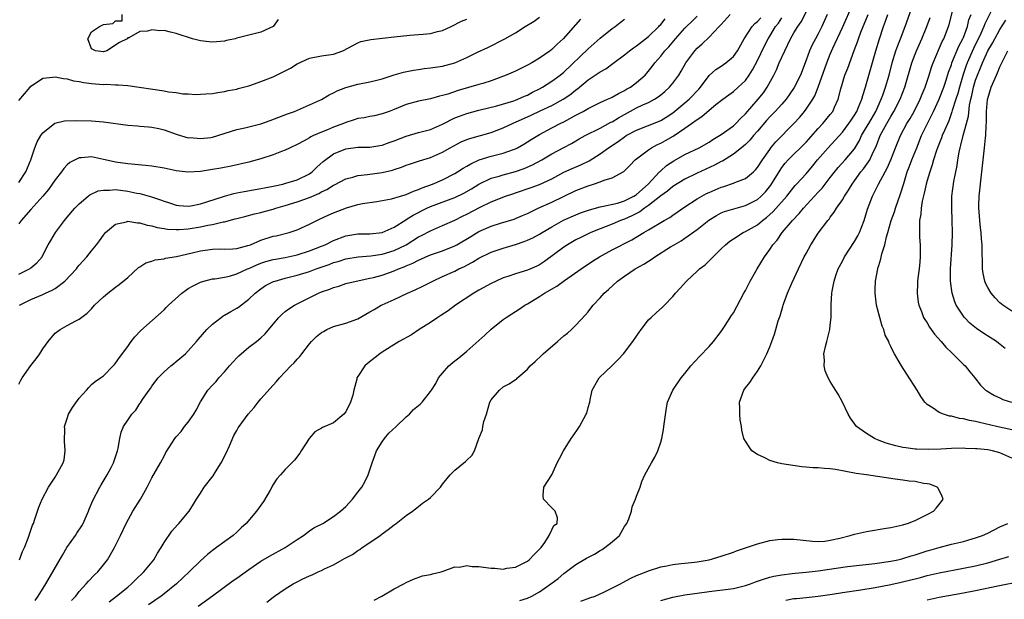
# Model space of a CAD drawing. Units: inches. Extents: x 2571000 to 2574000, y 1506000 to 1509000.
# Drawn here: x 2572839 to 2573002, y 1506170 to 1506266 of the extents above; entities that cross this region are included whole.
import ezdxf

# ---------------------------------------------------------------- set-up
doc = ezdxf.new("R2010")
doc.units = ezdxf.units.IN
doc.header["$MEASUREMENT"] = 0
doc.layers.add('LD25711506_2ft', color=254, linetype='Continuous')

msp = doc.modelspace()

# ---------------------------------------------------------------- linework, layer by layer
at = {"layer": 'LD25711506_2ft'}
for points, elevation in [([(2572853.92, 1506170.08), (2572855.17, 1506171), (2572857, 1506172.5), (2572857.64, 1506173), (2572858.31, 1506173.69), (2572859.68, 1506175), (2572861.29, 1506177), (2572861.92, 1506178.08), (2572862.54, 1506179), (2572863, 1506179.83), (2572864.28, 1506181.72), (2572865.22, 1506182.78), (2572865.46, 1506183), (2572867.14, 1506185), (2572867.84, 1506186.16), (2572868.36, 1506187), (2572869, 1506187.97), (2572869.63, 1506189), (2572871.13, 1506190.87), (2572871.52, 1506191.52), (2572872.45, 1506193), (2572873.29, 1506194.71), (2572873.81, 1506195.81), (2572874.51, 1506197.49), (2572875, 1506198.34), (2572875.25, 1506198.75), (2572875.42, 1506199), (2572876.88, 1506201), (2572877.86, 1506202.14), (2572878.54, 1506203), (2572879, 1506203.54), (2572881, 1506205.82), (2572881.57, 1506206.43), (2572882.04, 1506207), (2572883.93, 1506209), (2572884.48, 1506209.52), (2572885, 1506210.11), (2572885.43, 1506210.57), (2572885.74, 1506211), (2572887, 1506212.61), (2572887.33, 1506213), (2572888.18, 1506213.82), (2572889, 1506214.5), (2572889.31, 1506214.69), (2572889.9, 1506215), (2572891, 1506215.51), (2572893, 1506216.06), (2572895, 1506216.74), (2572897, 1506217.89), (2572897.69, 1506218.31), (2572898.84, 1506219), (2572899, 1506219.08), (2572901, 1506219.96), (2572903.21, 1506221), (2572904.47, 1506221.53), (2572905.81, 1506222.19), (2572907.36, 1506223), (2572909, 1506223.72), (2572911, 1506224.64), (2572911.69, 1506225), (2572912.59, 1506225.41), (2572913, 1506225.64), (2572913.9, 1506226.1), (2572915, 1506226.8), (2572917, 1506227.75), (2572919, 1506228.42), (2572921, 1506229.04), (2572922.47, 1506229.53), (2572923, 1506229.72), (2572923.88, 1506230.12), (2572925, 1506230.72), (2572925.43, 1506231), (2572927, 1506231.95), (2572928.96, 1506233.04), (2572931, 1506233.94), (2572931.76, 1506234.24), (2572933.23, 1506234.77), (2572935, 1506235.25), (2572935.28, 1506235.28), (2572937.86, 1506235.86), (2572939, 1506236.21), (2572940.59, 1506237), (2572940.83, 1506237.17), (2572941, 1506237.27), (2572942.91, 1506239), (2572944.82, 1506241), (2572944.9, 1506241.1), (2572945, 1506241.17), (2572945.96, 1506242.04), (2572947.17, 1506242.83), (2572949, 1506243.9), (2572951.35, 1506245), (2572953, 1506245.93), (2572953.63, 1506246.37), (2572954.73, 1506247), (2572955, 1506247.18), (2572957, 1506248.62), (2572957.42, 1506249), (2572958.19, 1506249.81), (2572959, 1506250.57), (2572961.1, 1506253), (2572961.95, 1506254.05), (2572962.6, 1506255), (2572963.67, 1506257), (2572964.12, 1506257.88), (2572964.58, 1506259), (2572965.47, 1506261), (2572966.44, 1506263), (2572967, 1506263.97), (2572967.63, 1506265), (2572968.2, 1506265.8), (2572969.86, 1506269)], 10280), ([(2572868.65, 1506169.35), (2572871, 1506171.06), (2572874.41, 1506173.59), (2572875, 1506173.97), (2572877, 1506175.41), (2572879, 1506176.78), (2572880.39, 1506177.61), (2572883, 1506179.02), (2572885, 1506180.36), (2572886.01, 1506181), (2572887, 1506181.77), (2572887.75, 1506182.25), (2572889.19, 1506183), (2572891, 1506184.11), (2572892.14, 1506185), (2572893, 1506185.81), (2572894.11, 1506187), (2572895, 1506188.13), (2572895.66, 1506189), (2572896.13, 1506189.87), (2572896.7, 1506191), (2572897.34, 1506193), (2572897.81, 1506194.19), (2572898.1, 1506195), (2572899, 1506196.46), (2572899.39, 1506197), (2572900.12, 1506197.88), (2572901.34, 1506199), (2572903, 1506200.59), (2572903.5, 1506201), (2572904.2, 1506201.8), (2572905.3, 1506202.7), (2572905.61, 1506203), (2572907, 1506204.76), (2572907.14, 1506205), (2572907.89, 1506206.11), (2572908.31, 1506207), (2572909, 1506207.82), (2572910.04, 1506209), (2572911, 1506209.81), (2572911.67, 1506210.33), (2572913, 1506211.42), (2572915.95, 1506214.05), (2572917, 1506215.04), (2572919, 1506216.66), (2572919.49, 1506217), (2572920.44, 1506217.56), (2572921.66, 1506218.34), (2572922.57, 1506219), (2572923, 1506219.23), (2572925, 1506220.42), (2572925.83, 1506221), (2572927.86, 1506222.14), (2572929.1, 1506223.1), (2572931.87, 1506225), (2572933.74, 1506226.26), (2572934.88, 1506227), (2572937, 1506228.16), (2572940.21, 1506229.79), (2572942.23, 1506231), (2572943, 1506231.44), (2572945.59, 1506233), (2572946.49, 1506233.51), (2572947, 1506233.89), (2572949, 1506235.26), (2572951, 1506236.55), (2572951.8, 1506237), (2572952.58, 1506237.42), (2572953, 1506237.61), (2572955, 1506238.47), (2572955.41, 1506238.59), (2572957, 1506239.14), (2572957.25, 1506239.25), (2572959, 1506239.94), (2572960.3, 1506241), (2572960.67, 1506241.33), (2572961, 1506241.72), (2572961.81, 1506243), (2572963, 1506244.72), (2572963.21, 1506245), (2572964.02, 1506245.98), (2572967, 1506248.98), (2572967.96, 1506250.04), (2572968.73, 1506251), (2572969, 1506251.36), (2572970.1, 1506253), (2572970.44, 1506253.56), (2572971.02, 1506254.98), (2572972.42, 1506259), (2572973, 1506260.43), (2572973.43, 1506261.43), (2572975, 1506264.86), (2572976.7, 1506268.7)], 10276), ([(2572921.72, 1506170.28), (2572923, 1506170.66), (2572923.72, 1506171), (2572925, 1506171.71), (2572926.85, 1506173), (2572928.07, 1506173.93), (2572929, 1506174.75), (2572931, 1506176.19), (2572932.75, 1506177.26), (2572934.06, 1506177.94), (2572935, 1506178.53), (2572935.31, 1506178.69), (2572935.75, 1506179), (2572937, 1506179.98), (2572938.18, 1506181), (2572938.5, 1506181.5), (2572939, 1506182.48), (2572939.4, 1506183), (2572939.73, 1506183.73), (2572940.17, 1506185), (2572940.29, 1506185.71), (2572940.83, 1506187), (2572941, 1506187.5), (2572941.6, 1506189), (2572941.9, 1506189.9), (2572942.38, 1506191), (2572943.46, 1506193), (2572944.06, 1506193.94), (2572944.51, 1506195), (2572945, 1506196.43), (2572945.17, 1506197), (2572945.48, 1506198.52), (2572945.51, 1506199), (2572945.94, 1506202.06), (2572946.15, 1506203), (2572946.99, 1506205), (2572948.37, 1506207), (2572949, 1506207.73), (2572949.99, 1506209), (2572951.43, 1506210.57), (2572953, 1506212.18), (2572953.71, 1506213), (2572955, 1506214.65), (2572955.67, 1506215.67), (2572956.69, 1506217.31), (2572957, 1506217.77), (2572958.73, 1506221), (2572959, 1506221.46), (2572959.78, 1506223), (2572960.92, 1506225), (2572962.13, 1506227), (2572963, 1506228.18), (2572963.53, 1506229), (2572964.23, 1506229.77), (2572965.06, 1506231), (2572966.77, 1506233), (2572967.87, 1506234.13), (2572968.56, 1506235), (2572971, 1506237.64), (2572971.67, 1506238.33), (2572973, 1506240.07), (2572974.29, 1506241.71), (2572975.46, 1506243), (2572977, 1506244.84), (2572977.8, 1506246.2), (2572978.18, 1506247), (2572979, 1506248.37), (2572979.35, 1506249), (2572980.51, 1506251), (2572981.43, 1506253), (2572981.67, 1506253.67), (2572982.13, 1506255), (2572982.71, 1506257), (2572983.24, 1506259), (2572983.85, 1506261), (2572984.13, 1506261.87), (2572984.59, 1506263), (2572985.34, 1506265), (2572986.71, 1506268.71)], 10270), ([(2573003, 1506193.76), (2573001, 1506194.65), (2572999.8, 1506195), (2572999, 1506195.15), (2572997.28, 1506195.28), (2572997, 1506195.33), (2572995.35, 1506195.35), (2572995, 1506195.39), (2572993, 1506195.34), (2572991.24, 1506195.24), (2572989.18, 1506195.18), (2572987.25, 1506195.25), (2572987, 1506195.27), (2572985.45, 1506195.45), (2572985, 1506195.53), (2572983.8, 1506195.8), (2572982.25, 1506196.25), (2572980.79, 1506196.79), (2572980.32, 1506197), (2572979, 1506197.81), (2572977.35, 1506199), (2572976.36, 1506200.36), (2572975.97, 1506201), (2572975.02, 1506203.02), (2572974.31, 1506204.31), (2572973.53, 1506205.53), (2572973, 1506206.41), (2572972.67, 1506207), (2572972.17, 1506208.17), (2572971.98, 1506209), (2572972.04, 1506209.96), (2572971.96, 1506211), (2572972.19, 1506212.19), (2572972.41, 1506213), (2572972.55, 1506213.45), (2572972.92, 1506215), (2572973, 1506215.72), (2572973.13, 1506217), (2572973.15, 1506218.85), (2572973.13, 1506219.13), (2572973.26, 1506221), (2572973.3, 1506221.3), (2572973.64, 1506223), (2572973.93, 1506223.93), (2572974.31, 1506225), (2572975, 1506226.3), (2572975.34, 1506227), (2572977, 1506229.5), (2572977.55, 1506230.45), (2572977.82, 1506231), (2572978.59, 1506233), (2572979.14, 1506234.86), (2572979.95, 1506237), (2572980.33, 1506237.67), (2572980.95, 1506239), (2572982.04, 1506241), (2572982.39, 1506241.61), (2572982.98, 1506243), (2572983.75, 1506245), (2572984.58, 1506247), (2572985.66, 1506249), (2572986.18, 1506249.82), (2572986.86, 1506251), (2572987.84, 1506253), (2572988.16, 1506253.84), (2572988.65, 1506255), (2572989.32, 1506257), (2572989.72, 1506258.28), (2572989.98, 1506259), (2572991.49, 1506262.51), (2572991.76, 1506263), (2572992.53, 1506265), (2572992.64, 1506265.36), (2572993.55, 1506269)], 10266), ([(2572839.14, 1506177), (2572839.62, 1506178.38), (2572839.94, 1506179), (2572840.58, 1506180.58), (2572841.28, 1506182.72), (2572841.42, 1506183), (2572841.67, 1506183.67), (2572842.31, 1506185.69), (2572842.87, 1506187), (2572843.92, 1506189), (2572844.34, 1506189.66), (2572845, 1506190.61), (2572845.25, 1506191), (2572846.36, 1506193), (2572846.51, 1506193.49), (2572846.69, 1506195), (2572846.55, 1506196.55), (2572846.59, 1506198.59), (2572846.57, 1506199), (2572847, 1506200.32), (2572847.24, 1506201), (2572847.89, 1506202.11), (2572849, 1506203.66), (2572850.2, 1506205), (2572850.56, 1506205.44), (2572851, 1506205.9), (2572851.6, 1506206.4), (2572852.5, 1506207), (2572853, 1506207.38), (2572854.58, 1506209), (2572854.8, 1506209.2), (2572855, 1506209.42), (2572855.62, 1506210.38), (2572857, 1506212.2), (2572857.58, 1506213), (2572858.2, 1506213.8), (2572859.17, 1506214.83), (2572863, 1506218.26), (2572863.35, 1506218.65), (2572863.73, 1506219), (2572865.92, 1506221), (2572866.54, 1506221.46), (2572867, 1506221.75), (2572867.8, 1506222.2), (2572869, 1506222.81), (2572869.59, 1506223), (2572871, 1506223.34), (2572871.36, 1506223.36), (2572873, 1506223.64), (2572873.8, 1506223.8), (2572875, 1506224.16), (2572876.8, 1506225), (2572877, 1506225.08), (2572878.32, 1506225.68), (2572879, 1506225.96), (2572879.8, 1506226.2), (2572881, 1506226.53), (2572881.39, 1506226.61), (2572883, 1506226.87), (2572885, 1506227.32), (2572887, 1506227.97), (2572889, 1506228.75), (2572889.59, 1506229), (2572891, 1506229.68), (2572893, 1506230.46), (2572895, 1506230.79), (2572897, 1506230.8), (2572899, 1506231), (2572901, 1506231.88), (2572902.9, 1506233.1), (2572903, 1506233.14), (2572904.14, 1506233.86), (2572906.36, 1506235), (2572907, 1506235.3), (2572911, 1506236.8), (2572912.48, 1506237.52), (2572913.76, 1506238.24), (2572915, 1506238.96), (2572917, 1506239.95), (2572918.33, 1506240.33), (2572919, 1506240.55), (2572921, 1506241.05), (2572922.45, 1506241.55), (2572923.84, 1506242.16), (2572925.36, 1506243), (2572927, 1506243.98), (2572929, 1506245.06), (2572930.28, 1506245.72), (2572931.55, 1506246.45), (2572932.55, 1506247), (2572935, 1506248.21), (2572936.79, 1506249.21), (2572937, 1506249.3), (2572938.04, 1506249.96), (2572939, 1506250.5), (2572941, 1506251.57), (2572942.07, 1506252.07), (2572943, 1506252.47), (2572943.96, 1506253), (2572944.59, 1506253.41), (2572945, 1506253.73), (2572945.7, 1506254.3), (2572946.48, 1506255), (2572947, 1506255.65), (2572948, 1506257), (2572948.38, 1506257.62), (2572949.14, 1506259), (2572950.62, 1506261), (2572951, 1506261.42), (2572951.86, 1506262.14), (2572953, 1506263.24), (2572954.67, 1506265), (2572954.84, 1506265.16), (2572955, 1506265.36), (2572956.47, 1506267)], 10286), ([(2572881.86, 1506266.14), (2572881, 1506265), (2572879, 1506264.07), (2572877, 1506263.58), (2572875, 1506263.08), (2572874.73, 1506263), (2572873.33, 1506262.67), (2572873, 1506262.56), (2572871, 1506262.4), (2572870.46, 1506262.46), (2572869, 1506262.66), (2572867.67, 1506263), (2572865, 1506263.87), (2572864.07, 1506264.07), (2572863, 1506264.34), (2572862.32, 1506264.32), (2572861, 1506264.44), (2572860.25, 1506264.25), (2572859, 1506264.19), (2572857.16, 1506263.16), (2572857, 1506263.15), (2572856.92, 1506263), (2572855.63, 1506262.37), (2572853.57, 1506261), (2572853, 1506260.83), (2572851.67, 1506261), (2572851, 1506261.32), (2572850.39, 1506263), (2572851, 1506264.12), (2572852.34, 1506265), (2572852.78, 1506265.22), (2572853, 1506265.36), (2572854.52, 1506265.48), (2572855, 1506265.92), (2572856.08, 1506265.92), (2572856.09, 1506267)], 10300), ([(2572972.5, 1506267), (2572971.6, 1506265), (2572971, 1506263.8), (2572970.55, 1506263), (2572970.02, 1506261.98), (2572969.56, 1506261), (2572969, 1506259.43), (2572968.06, 1506257), (2572967.06, 1506254.94), (2572965.73, 1506253), (2572965, 1506252.18), (2572963.9, 1506251), (2572963, 1506250.08), (2572962.49, 1506249.51), (2572961, 1506247.76), (2572960.33, 1506247), (2572959.74, 1506246.26), (2572959, 1506245.53), (2572958.37, 1506245), (2572957, 1506243.92), (2572955.2, 1506242.8), (2572955, 1506242.71), (2572953.9, 1506242.1), (2572951, 1506240.82), (2572949, 1506239.83), (2572947, 1506238.58), (2572946.15, 1506237.85), (2572945, 1506237.06), (2572943, 1506235.48), (2572942.3, 1506235), (2572941.57, 1506234.43), (2572941, 1506234.17), (2572940.24, 1506233.76), (2572939, 1506233.23), (2572938.35, 1506233), (2572937, 1506232.41), (2572936.02, 1506232.02), (2572935, 1506231.63), (2572933.46, 1506231), (2572931.8, 1506230.2), (2572931, 1506229.79), (2572929.59, 1506229), (2572929, 1506228.61), (2572925.79, 1506226.21), (2572925, 1506225.65), (2572924.57, 1506225.43), (2572923, 1506224.78), (2572921, 1506224.21), (2572919.77, 1506223.77), (2572919, 1506223.52), (2572917.82, 1506223), (2572917, 1506222.6), (2572915, 1506221.5), (2572914.13, 1506221), (2572911.14, 1506219), (2572909.92, 1506218.08), (2572908.71, 1506217.29), (2572908.22, 1506217), (2572907, 1506216.16), (2572905.12, 1506215), (2572903.87, 1506214.13), (2572901.82, 1506213), (2572899, 1506211.24), (2572898.64, 1506211), (2572896.6, 1506209.4), (2572896.14, 1506209), (2572895, 1506207.27), (2572894.84, 1506207), (2572894.82, 1506206.82), (2572894.35, 1506205), (2572894.17, 1506204.17), (2572893.81, 1506203), (2572893, 1506201.42), (2572892.66, 1506201), (2572891, 1506199.62), (2572889.17, 1506198.83), (2572889, 1506198.7), (2572887.9, 1506198.1), (2572886.94, 1506197), (2572885.66, 1506195), (2572885.42, 1506194.58), (2572884.54, 1506193.46), (2572883, 1506191.89), (2572882.21, 1506191), (2572881.62, 1506190.38), (2572881, 1506189.4), (2572880.84, 1506189.16), (2572880.77, 1506189), (2572880.5, 1506188.5), (2572879.41, 1506186.59), (2572878.28, 1506185), (2572876.57, 1506183), (2572875.74, 1506182.26), (2572875, 1506181.54), (2572874.42, 1506181), (2572871.67, 1506179), (2572871, 1506178.54), (2572870.15, 1506177.85), (2572869, 1506176.84), (2572867.15, 1506175), (2572865.05, 1506173), (2572863, 1506171.37), (2572862.51, 1506171), (2572860.42, 1506169.58)], 10278), ([(2572879.99, 1506170.01), (2572881, 1506170.85), (2572881.21, 1506171), (2572883, 1506172.18), (2572884.3, 1506173), (2572884.77, 1506173.23), (2572885, 1506173.38), (2572885.78, 1506173.78), (2572887, 1506174.36), (2572887.47, 1506174.53), (2572888.43, 1506175), (2572889, 1506175.24), (2572889.49, 1506175.49), (2572891, 1506176.18), (2572892.42, 1506177), (2572892.81, 1506177.19), (2572894.11, 1506177.89), (2572895, 1506178.5), (2572895.31, 1506178.69), (2572895.73, 1506179), (2572897, 1506179.82), (2572898.68, 1506181), (2572899, 1506181.25), (2572900.01, 1506181.99), (2572901, 1506182.77), (2572901.34, 1506183), (2572903, 1506184.3), (2572904.01, 1506185), (2572905, 1506185.8), (2572905.69, 1506186.31), (2572906.68, 1506187), (2572907, 1506187.29), (2572908.63, 1506189), (2572909, 1506189.49), (2572910.24, 1506191), (2572911, 1506191.81), (2572912.79, 1506193.21), (2572913, 1506193.46), (2572913.79, 1506194.21), (2572914.28, 1506195), (2572914.99, 1506196.99), (2572915.56, 1506198.44), (2572915.63, 1506199), (2572915.82, 1506199.82), (2572916.23, 1506201), (2572916.81, 1506203), (2572917, 1506203.38), (2572918.36, 1506205), (2572919, 1506205.51), (2572919.99, 1506206.01), (2572921, 1506206.73), (2572921.18, 1506206.82), (2572921.35, 1506207), (2572923, 1506208.47), (2572923.46, 1506209), (2572924.28, 1506209.72), (2572925.31, 1506210.69), (2572925.58, 1506211), (2572927.95, 1506213), (2572929, 1506213.93), (2572929.6, 1506214.4), (2572930.29, 1506215), (2572931, 1506215.7), (2572932.58, 1506217.42), (2572933, 1506217.91), (2572933.49, 1506218.51), (2572933.84, 1506219), (2572935, 1506220.24), (2572935.65, 1506221), (2572936.38, 1506221.62), (2572937.89, 1506223), (2572939, 1506223.79), (2572940.81, 1506225), (2572942.23, 1506225.77), (2572943, 1506226.29), (2572943.45, 1506226.55), (2572944.04, 1506227), (2572946.64, 1506228.64), (2572947.22, 1506229), (2572948.37, 1506229.63), (2572949, 1506230.06), (2572951, 1506231.51), (2572952.95, 1506233.05), (2572954.19, 1506233.81), (2572955, 1506234.23), (2572955.55, 1506234.45), (2572957.07, 1506234.93), (2572959, 1506235.44), (2572961, 1506236.46), (2572961.59, 1506237), (2572962.28, 1506237.72), (2572963.18, 1506238.82), (2572964.7, 1506241.3), (2572965, 1506241.74), (2572965.56, 1506242.44), (2572966.05, 1506243), (2572969, 1506245.92), (2572971, 1506248.18), (2572971.77, 1506249), (2572973, 1506250.49), (2572973.4, 1506251), (2572973.72, 1506251.72), (2572974.33, 1506253), (2572974.73, 1506254.73), (2572975.41, 1506257), (2572975.88, 1506258.12), (2572976.97, 1506261.03), (2572977.51, 1506262.49), (2572977.67, 1506263), (2572978.05, 1506264.05), (2572979.23, 1506267)], 10274), ([(2572897.67, 1506170.33), (2572898.93, 1506171), (2572901, 1506172.19), (2572902.59, 1506173), (2572903, 1506173.24), (2572904.19, 1506173.81), (2572905.68, 1506174.32), (2572907, 1506174.59), (2572907.31, 1506174.7), (2572908.78, 1506175), (2572909.09, 1506175.09), (2572911, 1506175.81), (2572911.79, 1506175.79), (2572913, 1506176.05), (2572913.88, 1506175.88), (2572915, 1506175.9), (2572915.76, 1506175.76), (2572917, 1506175.61), (2572917.59, 1506175.59), (2572919, 1506175.47), (2572919.59, 1506175.59), (2572921, 1506175.8), (2572923, 1506176.79), (2572923.3, 1506177), (2572924.11, 1506177.89), (2572925, 1506178.73), (2572925.12, 1506178.88), (2572925.26, 1506179), (2572925.87, 1506179.87), (2572926.58, 1506181), (2572927, 1506181.95), (2572927.35, 1506182.65), (2572927.89, 1506183), (2572927.94, 1506183.94), (2572927.6, 1506185), (2572927, 1506185.59), (2572925.66, 1506187), (2572925.58, 1506187.58), (2572925.7, 1506189), (2572927, 1506191.04), (2572927.89, 1506193), (2572928.3, 1506193.7), (2572928.95, 1506195), (2572930.2, 1506197), (2572930.55, 1506197.45), (2572931.36, 1506198.64), (2572931.58, 1506199), (2572932.29, 1506200.29), (2572932.71, 1506201), (2572932.79, 1506201.21), (2572933, 1506202.1), (2572933.28, 1506203), (2572933.37, 1506203.37), (2572933.69, 1506205), (2572934.62, 1506206.62), (2572934.82, 1506207), (2572937, 1506209.05), (2572937.96, 1506210.04), (2572938.84, 1506211), (2572940.41, 1506213), (2572941, 1506213.91), (2572941.76, 1506215), (2572943, 1506216.58), (2572943.41, 1506217), (2572944.24, 1506217.76), (2572945.31, 1506218.69), (2572945.62, 1506219), (2572947, 1506220.45), (2572947.45, 1506221), (2572948.2, 1506221.8), (2572949.24, 1506223), (2572951, 1506224.6), (2572951.41, 1506225), (2572952.33, 1506225.67), (2572953, 1506226.34), (2572953.35, 1506226.65), (2572953.64, 1506227), (2572955, 1506228.3), (2572955.68, 1506229), (2572956.42, 1506229.58), (2572957, 1506229.98), (2572958.64, 1506231), (2572959, 1506231.15), (2572961, 1506232.29), (2572961.83, 1506233), (2572962.49, 1506233.51), (2572963.55, 1506234.45), (2572965.82, 1506237), (2572967, 1506238.51), (2572967.22, 1506238.78), (2572967.45, 1506239), (2572969, 1506240.69), (2572970.06, 1506241.94), (2572970.91, 1506243), (2572972.63, 1506245), (2572975, 1506247.58), (2572976.05, 1506249), (2572976.43, 1506249.57), (2572977, 1506250.4), (2572977.37, 1506251), (2572977.67, 1506251.67), (2572978.22, 1506253), (2572978.36, 1506253.64), (2572978.82, 1506255), (2572979, 1506255.59), (2572980.53, 1506261), (2572981.14, 1506263), (2572981.78, 1506265), (2572982.12, 1506265.88), (2572982.5, 1506267)], 10272), ([(2573003, 1506198.45), (2573000.42, 1506199), (2572997.64, 1506199.64), (2572997, 1506199.8), (2572995.97, 1506199.97), (2572995, 1506200.24), (2572994.31, 1506200.31), (2572993, 1506200.68), (2572992.7, 1506200.7), (2572991.72, 1506201), (2572991, 1506201.3), (2572989.97, 1506202.03), (2572989, 1506202.62), (2572988.62, 1506203), (2572987.93, 1506203.93), (2572987.32, 1506205), (2572985.65, 1506207.65), (2572984.78, 1506209), (2572983.61, 1506211), (2572983.36, 1506211.36), (2572983, 1506212.19), (2572982.72, 1506212.72), (2572982.65, 1506213), (2572982.07, 1506214.07), (2572981.82, 1506215), (2572981.57, 1506215.57), (2572981.16, 1506217), (2572980.66, 1506219), (2572980.4, 1506221), (2572980.4, 1506221.6), (2572980.47, 1506223), (2572980.83, 1506225), (2572980.88, 1506225.12), (2572981, 1506225.58), (2572981.34, 1506226.66), (2572981.51, 1506227.51), (2572982.02, 1506229), (2572982.29, 1506230.29), (2572982.53, 1506231), (2572983.06, 1506233), (2572983.58, 1506234.42), (2572983.76, 1506235), (2572984.62, 1506237.38), (2572985.12, 1506239.12), (2572985.7, 1506241), (2572986.07, 1506241.93), (2572986.47, 1506243), (2572987.27, 1506245), (2572988.09, 1506247), (2572990.05, 1506251), (2572990.97, 1506253), (2572991.55, 1506254.45), (2572991.76, 1506255), (2572992.13, 1506256.13), (2572992.54, 1506257.46), (2572993, 1506258.7), (2572993.09, 1506259), (2572994.25, 1506261.75), (2572994.91, 1506263), (2572995, 1506263.22), (2572995.64, 1506265), (2572995.9, 1506266.09), (2572996.26, 1506267)], 10264), ([(2572999.63, 1506267.63), (2572998.54, 1506265.46), (2572998.38, 1506265), (2572997.87, 1506263.87), (2572996.64, 1506261.36), (2572995.59, 1506259), (2572995.43, 1506258.57), (2572994.92, 1506257.08), (2572994.31, 1506255), (2572994.04, 1506253.96), (2572993.71, 1506253), (2572993.13, 1506251.13), (2572993.08, 1506250.92), (2572992.56, 1506249.44), (2572991.85, 1506247.85), (2572991.5, 1506247), (2572991.38, 1506246.62), (2572990.71, 1506245), (2572990.54, 1506244.54), (2572990.06, 1506243), (2572989.85, 1506242.15), (2572989.43, 1506241), (2572989, 1506239.6), (2572988.83, 1506239), (2572988.51, 1506237.49), (2572988.17, 1506236.17), (2572988, 1506235), (2572987.96, 1506234.04), (2572987.74, 1506233), (2572987.71, 1506231.71), (2572987.76, 1506230.24), (2572987.84, 1506229), (2572987.85, 1506227), (2572987.81, 1506226.19), (2572987.68, 1506225), (2572987.46, 1506223.46), (2572987.42, 1506223), (2572987.42, 1506222.58), (2572987.32, 1506221), (2572987.51, 1506219.51), (2572987.6, 1506219), (2572988.04, 1506217.96), (2572988.41, 1506217), (2572988.63, 1506216.63), (2572989, 1506216.09), (2572989.4, 1506215.4), (2572990.22, 1506214.22), (2572991.29, 1506213), (2572992.08, 1506212.08), (2572993.11, 1506211.11), (2572993.25, 1506211), (2572995, 1506209.23), (2572995.25, 1506209), (2572996.02, 1506208.02), (2572996.86, 1506207), (2572997.8, 1506205.8), (2572998.64, 1506205), (2572998.85, 1506204.85), (2573000.09, 1506204.09), (2573001, 1506203.73), (2573001.47, 1506203.47), (2573002.9, 1506203)], 10262), ([(2572839, 1506205.99), (2572839.35, 1506206.65), (2572839.57, 1506207), (2572841, 1506209.07), (2572841.86, 1506210.14), (2572842.49, 1506211), (2572843, 1506211.81), (2572843.84, 1506213), (2572844.35, 1506213.65), (2572845, 1506214.39), (2572845.82, 1506215), (2572847, 1506215.68), (2572848.45, 1506216.45), (2572849, 1506216.72), (2572850.29, 1506217.71), (2572851, 1506218.43), (2572851.52, 1506219), (2572853, 1506220.39), (2572853.69, 1506221), (2572855, 1506221.96), (2572855.59, 1506222.41), (2572857, 1506223.6), (2572858.79, 1506225.21), (2572859, 1506225.36), (2572860.01, 1506225.99), (2572861, 1506226.28), (2572861.52, 1506226.48), (2572863, 1506226.67), (2572863.24, 1506226.76), (2572865.05, 1506227.05), (2572867.64, 1506227.64), (2572869, 1506227.99), (2572871, 1506228.28), (2572872.29, 1506228.29), (2572873, 1506228.28), (2572874.33, 1506228.33), (2572875, 1506228.38), (2572876.85, 1506228.85), (2572877.26, 1506229), (2572879, 1506229.72), (2572881, 1506230.38), (2572881.52, 1506230.48), (2572883.63, 1506231), (2572885, 1506231.45), (2572887, 1506232.4), (2572888.2, 1506233), (2572888.76, 1506233.24), (2572890.12, 1506233.88), (2572891, 1506234.28), (2572893.1, 1506235.1), (2572895, 1506235.61), (2572895.77, 1506235.77), (2572898.11, 1506236.11), (2572900.56, 1506236.56), (2572902.03, 1506237), (2572903, 1506237.26), (2572904.18, 1506237.82), (2572905, 1506238.09), (2572905.62, 1506238.38), (2572907.34, 1506239), (2572909, 1506239.7), (2572911, 1506240.73), (2572911.46, 1506241), (2572912.39, 1506241.61), (2572913, 1506241.96), (2572913.65, 1506242.35), (2572915.01, 1506242.99), (2572917, 1506243.63), (2572919, 1506244.1), (2572920.72, 1506244.72), (2572921, 1506244.81), (2572921.38, 1506245), (2572922.4, 1506245.6), (2572923, 1506245.96), (2572923.62, 1506246.38), (2572925, 1506247.19), (2572927, 1506248.27), (2572928.41, 1506249), (2572929, 1506249.28), (2572931, 1506250.36), (2572931.43, 1506250.57), (2572932.2, 1506251), (2572933, 1506251.48), (2572935, 1506252.46), (2572936.22, 1506253), (2572936.75, 1506253.26), (2572937, 1506253.36), (2572938.03, 1506253.97), (2572939, 1506254.43), (2572939.36, 1506254.64), (2572940, 1506255), (2572941, 1506255.75), (2572942.42, 1506257), (2572942.71, 1506257.29), (2572943.6, 1506258.4), (2572944.01, 1506259), (2572945, 1506260.12), (2572945.69, 1506261), (2572946.33, 1506261.67), (2572947.44, 1506263), (2572949, 1506264.75), (2572949.24, 1506265), (2572950.14, 1506265.86), (2572951, 1506266.72)], 10288), ([(2572839, 1506239.25), (2572840.17, 1506241), (2572841, 1506243), (2572841.68, 1506245), (2572842.04, 1506245.96), (2572842.68, 1506247), (2572843, 1506247.48), (2572844.97, 1506249.03), (2572846.58, 1506249.42), (2572848.49, 1506249.51), (2572851, 1506249.44), (2572853, 1506249.28), (2572857, 1506248.72), (2572858.59, 1506248.59), (2572859, 1506248.54), (2572860.44, 1506248.44), (2572861, 1506248.37), (2572862.15, 1506248.15), (2572863, 1506247.94), (2572865.17, 1506247.17), (2572867, 1506246.65), (2572867.33, 1506246.67), (2572869, 1506246.5), (2572870.71, 1506246.71), (2572871, 1506246.76), (2572875, 1506248.01), (2572876.31, 1506248.31), (2572877, 1506248.45), (2572879, 1506248.93), (2572880.52, 1506249.48), (2572881.93, 1506250.07), (2572883.39, 1506250.61), (2572884.54, 1506251), (2572887, 1506252.07), (2572889, 1506252.98), (2572890.26, 1506253.74), (2572891, 1506254.06), (2572891.6, 1506254.4), (2572893, 1506254.96), (2572895, 1506255.47), (2572897, 1506255.85), (2572898.15, 1506256.15), (2572899, 1506256.38), (2572900.99, 1506257.01), (2572902.52, 1506257.48), (2572904.19, 1506257.81), (2572905, 1506257.93), (2572905.95, 1506258.05), (2572907, 1506258.16), (2572909, 1506258.45), (2572911, 1506259), (2572913, 1506259.9), (2572914.77, 1506260.77), (2572916.44, 1506261.56), (2572919.29, 1506263), (2572921, 1506263.99), (2572922.61, 1506265), (2572924.1, 1506265.9), (2572925, 1506266.56)], 10296), ([(2572839, 1506252.82), (2572840.88, 1506255), (2572841, 1506255.18), (2572841.47, 1506255.46), (2572843, 1506256.47), (2572844.63, 1506256.63), (2572845, 1506256.69), (2572846.41, 1506256.41), (2572847, 1506256.38), (2572848.04, 1506256.04), (2572849, 1506255.93), (2572849.74, 1506255.74), (2572851, 1506255.61), (2572853, 1506255.45), (2572853.48, 1506255.48), (2572855, 1506255.39), (2572855.4, 1506255.4), (2572857, 1506255.25), (2572863, 1506254.37), (2572863.76, 1506254.24), (2572865, 1506254.11), (2572866.08, 1506253.92), (2572867, 1506253.9), (2572868.22, 1506253.78), (2572869, 1506253.82), (2572869.9, 1506253.9), (2572871, 1506253.95), (2572871.88, 1506254.12), (2572873, 1506254.26), (2572873.58, 1506254.42), (2572875, 1506254.67), (2572875.24, 1506254.76), (2572877, 1506255.23), (2572877.33, 1506255.33), (2572879, 1506255.91), (2572881, 1506256.7), (2572882.54, 1506257.46), (2572883, 1506257.68), (2572883.85, 1506258.15), (2572885, 1506258.84), (2572887, 1506259.78), (2572889, 1506260.18), (2572891, 1506260.46), (2572892.5, 1506261), (2572893.48, 1506261.48), (2572895, 1506262.32), (2572895.48, 1506262.52), (2572897.12, 1506262.88), (2572901, 1506263.3), (2572903.6, 1506263.6), (2572905, 1506263.68), (2572905.77, 1506263.77), (2572907, 1506263.84), (2572908.16, 1506264.16), (2572909, 1506264.35), (2572910.39, 1506265), (2572912.12, 1506265.88), (2572913, 1506266.23)], 10298), ([(2572931.77, 1506266.23), (2572928.88, 1506263), (2572927.89, 1506262.11), (2572927, 1506261.21), (2572926.73, 1506261), (2572925, 1506259.77), (2572923.71, 1506259), (2572923, 1506258.6), (2572921.9, 1506258.1), (2572921, 1506257.66), (2572919.5, 1506257), (2572917, 1506256.05), (2572915.62, 1506255.62), (2572915, 1506255.41), (2572911.58, 1506254.42), (2572909.84, 1506253.84), (2572909, 1506253.6), (2572908.49, 1506253.51), (2572907, 1506253.09), (2572905, 1506252.7), (2572903, 1506252.15), (2572901, 1506251.32), (2572900.18, 1506251), (2572899, 1506250.57), (2572897.73, 1506250.27), (2572897, 1506250.17), (2572896.05, 1506249.95), (2572895, 1506249.8), (2572894.41, 1506249.59), (2572893, 1506249.17), (2572892.61, 1506249), (2572891, 1506248.4), (2572889.97, 1506247.97), (2572889, 1506247.59), (2572887.66, 1506247), (2572887.22, 1506246.78), (2572887, 1506246.63), (2572886.16, 1506246.16), (2572885, 1506245.56), (2572883.8, 1506245), (2572883, 1506244.59), (2572882.38, 1506244.38), (2572881, 1506243.84), (2572879, 1506243.19), (2572878.35, 1506243), (2572877, 1506242.63), (2572874.06, 1506241.94), (2572872.39, 1506241.61), (2572871, 1506241.39), (2572869, 1506241.1), (2572867, 1506240.97), (2572865, 1506241.17), (2572863, 1506241.62), (2572861, 1506241.96), (2572859.96, 1506242.04), (2572857, 1506242.33), (2572855, 1506242.63), (2572853.28, 1506243), (2572853, 1506243.07), (2572851, 1506243.48), (2572849.35, 1506243.35), (2572849, 1506243.35), (2572848.3, 1506243), (2572847.46, 1506242.54), (2572847, 1506242.16), (2572846.43, 1506241.57), (2572846.04, 1506241), (2572845, 1506239.69), (2572844.55, 1506239), (2572843.9, 1506238.1), (2572842.98, 1506237), (2572841, 1506234.82), (2572839.4, 1506233), (2572839, 1506232.43)], 10294), ([(2572839, 1506224.15), (2572840.78, 1506225), (2572840.91, 1506225.09), (2572841, 1506225.19), (2572842.01, 1506225.99), (2572842.86, 1506227), (2572843, 1506227.25), (2572843.88, 1506229), (2572844.31, 1506229.69), (2572845.08, 1506231), (2572846.56, 1506233), (2572847, 1506233.53), (2572848.28, 1506235), (2572849, 1506235.75), (2572850.45, 1506237), (2572850.76, 1506237.24), (2572852.13, 1506237.87), (2572853, 1506238.02), (2572853.98, 1506237.98), (2572855, 1506238.08), (2572857, 1506237.83), (2572858.48, 1506237.52), (2572859, 1506237.44), (2572860.92, 1506236.92), (2572862.41, 1506236.41), (2572863, 1506236.17), (2572863.89, 1506235.89), (2572865, 1506235.5), (2572865.45, 1506235.45), (2572867, 1506235.33), (2572867.4, 1506235.4), (2572869, 1506235.73), (2572870.05, 1506236.05), (2572873, 1506237), (2572874.54, 1506237.46), (2572875, 1506237.54), (2572876.21, 1506237.79), (2572879, 1506238.27), (2572879.6, 1506238.4), (2572881, 1506238.65), (2572881.27, 1506238.73), (2572882.62, 1506239), (2572883.13, 1506239.13), (2572885, 1506239.7), (2572887, 1506240.69), (2572887.43, 1506241), (2572888.22, 1506241.78), (2572889.28, 1506242.72), (2572891, 1506243.97), (2572893, 1506244.8), (2572895, 1506245.08), (2572897, 1506245.11), (2572898.63, 1506245.37), (2572899, 1506245.4), (2572900.16, 1506245.84), (2572901, 1506246.12), (2572903, 1506246.92), (2572905, 1506247.49), (2572907, 1506248.03), (2572909, 1506248.9), (2572911, 1506249.91), (2572911.79, 1506250.21), (2572913, 1506250.65), (2572915, 1506251.19), (2572917.94, 1506251.94), (2572920.75, 1506252.75), (2572921, 1506252.83), (2572921.43, 1506253), (2572922.5, 1506253.5), (2572923, 1506253.69), (2572923.84, 1506254.16), (2572925, 1506254.72), (2572925.5, 1506255), (2572927, 1506255.98), (2572928.4, 1506257), (2572929, 1506257.49), (2572933, 1506261.33), (2572935, 1506263.07), (2572937, 1506264.66), (2572937.49, 1506265), (2572938.33, 1506265.67), (2572939, 1506266.23)], 10292), ([(2572839.11, 1506219), (2572841, 1506219.96), (2572843, 1506220.78), (2572843.44, 1506221), (2572844.51, 1506221.49), (2572845, 1506221.79), (2572846.59, 1506223), (2572848.53, 1506225), (2572848.72, 1506225.28), (2572849, 1506225.63), (2572850.27, 1506227), (2572851, 1506227.97), (2572851.86, 1506229), (2572852.35, 1506229.65), (2572853, 1506230.57), (2572853.35, 1506231), (2572855, 1506232.4), (2572856.79, 1506232.79), (2572857, 1506232.87), (2572858.6, 1506232.6), (2572859, 1506232.61), (2572860.23, 1506232.23), (2572861, 1506232.12), (2572861.85, 1506231.85), (2572863, 1506231.69), (2572863.57, 1506231.57), (2572865, 1506231.51), (2572865.51, 1506231.51), (2572867, 1506231.63), (2572869, 1506231.96), (2572870.23, 1506232.23), (2572871, 1506232.35), (2572872.76, 1506232.76), (2572873, 1506232.79), (2572874.76, 1506233.24), (2572875, 1506233.32), (2572876.35, 1506233.65), (2572877.93, 1506234.07), (2572879, 1506234.29), (2572879.54, 1506234.46), (2572881, 1506234.84), (2572881.48, 1506235), (2572883, 1506235.44), (2572885, 1506236.05), (2572887, 1506236.76), (2572888.56, 1506237.44), (2572889, 1506237.7), (2572889.89, 1506238.11), (2572891, 1506238.81), (2572891.14, 1506238.86), (2572893, 1506239.85), (2572894.15, 1506240.15), (2572895, 1506240.41), (2572896.58, 1506240.58), (2572899, 1506240.91), (2572900.7, 1506241.3), (2572901, 1506241.41), (2572902.23, 1506241.77), (2572903, 1506242.1), (2572903.67, 1506242.33), (2572905.17, 1506242.83), (2572907, 1506243.4), (2572909, 1506244.29), (2572910.24, 1506245), (2572912.04, 1506245.96), (2572913, 1506246.36), (2572913.46, 1506246.54), (2572917, 1506247.5), (2572919, 1506248.27), (2572920.51, 1506249), (2572920.85, 1506249.15), (2572921, 1506249.2), (2572923.62, 1506250.38), (2572925.09, 1506251.09), (2572927, 1506251.98), (2572928.89, 1506253), (2572930.14, 1506253.86), (2572931, 1506254.54), (2572931.27, 1506254.73), (2572933, 1506256.21), (2572934.69, 1506257.31), (2572935, 1506257.55), (2572935.96, 1506258.04), (2572937.12, 1506258.88), (2572939, 1506260.31), (2572939.84, 1506261), (2572940.51, 1506261.49), (2572941, 1506261.79), (2572943, 1506263.37), (2572944.68, 1506265), (2572944.83, 1506265.17), (2572945, 1506265.33), (2572945.75, 1506266.25)], 10290), ([(2572841.73, 1506170.27), (2572842.24, 1506171), (2572843.5, 1506173), (2572846.22, 1506177.78), (2572846.96, 1506179), (2572848.37, 1506181), (2572848.61, 1506181.39), (2572849.41, 1506182.59), (2572849.63, 1506183), (2572850.52, 1506185), (2572850.64, 1506185.36), (2572851.22, 1506186.78), (2572852.41, 1506189), (2572852.64, 1506189.36), (2572853.62, 1506191), (2572854.25, 1506192.25), (2572854.65, 1506193), (2572855.33, 1506195), (2572855.44, 1506195.44), (2572855.7, 1506197), (2572855.93, 1506198.07), (2572856.33, 1506199), (2572857, 1506200.04), (2572857.7, 1506201), (2572858.33, 1506201.67), (2572859, 1506202.78), (2572859.1, 1506202.9), (2572859.44, 1506203.44), (2572860.54, 1506205), (2572860.74, 1506205.26), (2572861, 1506205.66), (2572862.03, 1506207), (2572863, 1506208.02), (2572864.1, 1506209), (2572864.59, 1506209.41), (2572865, 1506209.72), (2572866.53, 1506211), (2572867, 1506211.49), (2572868.35, 1506213), (2572868.64, 1506213.36), (2572870.04, 1506215), (2572871, 1506215.86), (2572872.44, 1506217), (2572872.77, 1506217.23), (2572873, 1506217.35), (2572874.02, 1506217.98), (2572875, 1506218.52), (2572875.29, 1506218.71), (2572877, 1506219.98), (2572878.05, 1506221), (2572879, 1506221.71), (2572879.76, 1506222.24), (2572881.09, 1506222.91), (2572881.33, 1506223), (2572883, 1506223.46), (2572885, 1506223.98), (2572887, 1506224.59), (2572888.13, 1506225), (2572890.26, 1506225.74), (2572891, 1506226.04), (2572891.75, 1506226.25), (2572893, 1506226.65), (2572895.03, 1506226.97), (2572897.15, 1506227.15), (2572899, 1506227.43), (2572901, 1506228.04), (2572902.96, 1506229), (2572905, 1506230.27), (2572905.49, 1506230.51), (2572907, 1506231.3), (2572909, 1506232.16), (2572911, 1506233.07), (2572912.29, 1506233.71), (2572913, 1506234.05), (2572915.18, 1506235.18), (2572917, 1506236.05), (2572919.4, 1506237), (2572920.59, 1506237.41), (2572921, 1506237.53), (2572923.59, 1506238.41), (2572925, 1506238.92), (2572927, 1506239.88), (2572929, 1506240.95), (2572930.41, 1506241.59), (2572931.81, 1506242.19), (2572933.17, 1506242.83), (2572935, 1506243.97), (2572936.41, 1506245), (2572937.97, 1506246.03), (2572939, 1506246.8), (2572939.32, 1506247), (2572941, 1506247.91), (2572944.66, 1506249.34), (2572945, 1506249.5), (2572945.93, 1506250.07), (2572947, 1506250.78), (2572949, 1506252.4), (2572949.71, 1506253), (2572951.31, 1506254.69), (2572951.58, 1506255), (2572953, 1506256.9), (2572954.11, 1506257.89), (2572955, 1506258.46), (2572955.76, 1506259), (2572957, 1506260.06), (2572957.68, 1506261), (2572958.8, 1506263), (2572960.09, 1506265), (2572960.52, 1506265.48), (2572961, 1506265.83), (2572961.55, 1506266.45)], 10284), ([(2572847.72, 1506170.28), (2572848.41, 1506171), (2572849, 1506171.77), (2572850.13, 1506173), (2572850.51, 1506173.49), (2572851.49, 1506174.51), (2572852.04, 1506175), (2572853, 1506176.15), (2572853.65, 1506177), (2572854.8, 1506179), (2572855.79, 1506181), (2572856.75, 1506183), (2572857.86, 1506185), (2572859.1, 1506187), (2572860.2, 1506189), (2572860.46, 1506189.54), (2572861, 1506190.52), (2572862.41, 1506193), (2572863, 1506194.12), (2572863.32, 1506194.68), (2572864.78, 1506197), (2572865, 1506197.28), (2572865.81, 1506198.19), (2572866.4, 1506199), (2572867, 1506199.72), (2572867.89, 1506201), (2572868.3, 1506201.7), (2572869, 1506203.04), (2572870.25, 1506205), (2572871, 1506205.83), (2572871.58, 1506206.42), (2572872.07, 1506207), (2572873, 1506208.01), (2572873.82, 1506209), (2572875, 1506210.34), (2572875.33, 1506210.67), (2572877, 1506212.07), (2572878.24, 1506213), (2572879, 1506213.61), (2572879.7, 1506214.3), (2572881, 1506215.9), (2572881.94, 1506217), (2572882.49, 1506217.51), (2572883, 1506217.96), (2572883.59, 1506218.41), (2572884.55, 1506219), (2572888.51, 1506221), (2572889, 1506221.19), (2572890.35, 1506221.65), (2572891, 1506221.94), (2572891.84, 1506222.16), (2572893, 1506222.58), (2572894.72, 1506223), (2572897, 1506223.45), (2572897.59, 1506223.59), (2572899, 1506223.97), (2572901, 1506224.68), (2572901.73, 1506225), (2572902.65, 1506225.35), (2572903, 1506225.51), (2572904.06, 1506225.94), (2572905, 1506226.46), (2572905.39, 1506226.61), (2572906.21, 1506227), (2572907, 1506227.34), (2572909, 1506228.01), (2572911, 1506228.8), (2572911.36, 1506229), (2572913.63, 1506230.37), (2572915, 1506231.19), (2572917, 1506232.04), (2572918.53, 1506232.53), (2572920.79, 1506233.22), (2572921, 1506233.3), (2572922.21, 1506233.79), (2572923, 1506234.13), (2572923.57, 1506234.43), (2572924.78, 1506235), (2572927, 1506235.99), (2572931, 1506237.95), (2572933, 1506238.73), (2572933.91, 1506239), (2572935, 1506239.36), (2572935.66, 1506239.66), (2572937, 1506240.03), (2572938.91, 1506241.09), (2572939.91, 1506242.09), (2572940.78, 1506243), (2572943, 1506244.67), (2572943.49, 1506245), (2572944.48, 1506245.52), (2572945, 1506245.74), (2572945.82, 1506246.18), (2572947.08, 1506246.92), (2572949, 1506248.22), (2572950.09, 1506249), (2572951, 1506249.68), (2572951.82, 1506250.18), (2572953, 1506251.21), (2572954.13, 1506252.13), (2572955.24, 1506253), (2572956.25, 1506253.75), (2572957, 1506254.29), (2572957.81, 1506255), (2572959, 1506256.11), (2572959.63, 1506257), (2572960.17, 1506257.83), (2572961, 1506259.42), (2572962.16, 1506261.84), (2572962.74, 1506263), (2572963, 1506263.39), (2572963.97, 1506265), (2572964.43, 1506265.57), (2572965, 1506266.43)], 10282), ([(2572931.83, 1506170.17), (2572933.3, 1506170.7), (2572934.17, 1506171), (2572935.7, 1506171.7), (2572938.38, 1506173), (2572938.75, 1506173.25), (2572940.05, 1506173.95), (2572941, 1506174.39), (2572942.61, 1506175), (2572943, 1506175.17), (2572945, 1506175.82), (2572946.01, 1506176.01), (2572947, 1506176.23), (2572948.36, 1506176.36), (2572949, 1506176.45), (2572950.6, 1506176.6), (2572951, 1506176.66), (2572953, 1506177.01), (2572955, 1506177.6), (2572957, 1506178.27), (2572957.52, 1506178.48), (2572959.01, 1506178.99), (2572961, 1506179.65), (2572963, 1506180.15), (2572964.33, 1506180.33), (2572965, 1506180.4), (2572966.4, 1506180.4), (2572967, 1506180.38), (2572970.04, 1506180.04), (2572971, 1506180.01), (2572972.09, 1506180.09), (2572973, 1506180.22), (2572974.57, 1506180.57), (2572976.3, 1506181), (2572977, 1506181.21), (2572979, 1506181.68), (2572982.22, 1506182.22), (2572983, 1506182.34), (2572985, 1506182.77), (2572985.17, 1506182.83), (2572985.75, 1506183), (2572987, 1506183.5), (2572989, 1506184.47), (2572990.04, 1506185), (2572990.5, 1506185.5), (2572991.39, 1506186.61), (2572991.65, 1506187), (2572991.46, 1506187.46), (2572990.8, 1506188.8), (2572990.64, 1506189), (2572989.46, 1506189.46), (2572989, 1506189.54), (2572988.4, 1506189.6), (2572987, 1506189.91), (2572986.02, 1506189.98), (2572985, 1506190.15), (2572983.7, 1506190.3), (2572979, 1506191.02), (2572977.26, 1506191.25), (2572975.59, 1506191.59), (2572973.89, 1506191.89), (2572973, 1506192), (2572972.06, 1506192.06), (2572971, 1506192.17), (2572970.15, 1506192.15), (2572969, 1506192.29), (2572968.32, 1506192.32), (2572965, 1506192.85), (2572964.29, 1506193), (2572963, 1506193.39), (2572962.19, 1506193.81), (2572961, 1506194.38), (2572960.04, 1506195), (2572959.61, 1506195.61), (2572959, 1506196.55), (2572958.74, 1506197), (2572958.41, 1506198.41), (2572958.32, 1506199), (2572958.11, 1506200.11), (2572958.04, 1506201), (2572958.06, 1506201.94), (2572958.01, 1506203), (2572958.74, 1506205), (2572959, 1506205.35), (2572959.74, 1506206.26), (2572960.2, 1506207), (2572961, 1506208.1), (2572961.54, 1506209), (2572962.03, 1506209.97), (2572962.54, 1506211), (2572963, 1506212.12), (2572963.34, 1506213), (2572963.77, 1506214.23), (2572964.02, 1506215), (2572964.42, 1506216.42), (2572964.61, 1506217), (2572964.72, 1506217.28), (2572965.18, 1506218.82), (2572965.22, 1506219), (2572965.32, 1506219.32), (2572965.94, 1506221), (2572966.66, 1506222.66), (2572967.74, 1506225), (2572968.71, 1506227), (2572969, 1506227.55), (2572969.81, 1506229), (2572971, 1506230.91), (2572972.58, 1506233), (2572972.79, 1506233.21), (2572973, 1506233.53), (2572973.66, 1506234.34), (2572974.01, 1506235), (2572975, 1506236.4), (2572975.33, 1506237), (2572976.01, 1506237.99), (2572976.59, 1506239), (2572977, 1506239.54), (2572978.07, 1506241), (2572978.5, 1506241.5), (2572979.33, 1506242.67), (2572979.51, 1506243), (2572979.9, 1506243.9), (2572980.61, 1506245.39), (2572981.25, 1506247), (2572982.33, 1506249), (2572983, 1506250.17), (2572983.51, 1506251), (2572984.53, 1506253), (2572985.29, 1506255), (2572986.48, 1506259), (2572987, 1506260.42), (2572987.23, 1506261), (2572988.12, 1506263), (2572988.97, 1506265), (2572989.51, 1506266.49)], 10268), ([(2573001.89, 1506211.89), (2573000.77, 1506212.77), (2573000.46, 1506213), (2572998.35, 1506214.35), (2572997.16, 1506215.16), (2572996.07, 1506216.07), (2572995.16, 1506217), (2572995, 1506217.2), (2572993.81, 1506219), (2572993.54, 1506219.54), (2572993.1, 1506221), (2572992.85, 1506223), (2572992.86, 1506225), (2572993.11, 1506229), (2572993.18, 1506231), (2572993.15, 1506233), (2572993.05, 1506235), (2572993.06, 1506237), (2572993.42, 1506239.42), (2572993.95, 1506242.05), (2572994.06, 1506243), (2572994.26, 1506244.26), (2572994.43, 1506245), (2572994.58, 1506245.42), (2572994.96, 1506247), (2572995.5, 1506249), (2572995.8, 1506250.2), (2572996, 1506252), (2572996.21, 1506253), (2572996.37, 1506253.63), (2572996.66, 1506255), (2572997, 1506256.13), (2572997.32, 1506257), (2572997.83, 1506258.17), (2572998.16, 1506259), (2572999.04, 1506261), (2572999.76, 1506262.24), (2573000.16, 1506263), (2573001, 1506264.49), (2573001.96, 1506266.04)], 10260), ([(2573003, 1506218), (2573001.47, 1506219), (2573001.21, 1506219.21), (2573001, 1506219.42), (2573000.23, 1506220.23), (2572999.55, 1506221), (2572999, 1506221.95), (2572998.65, 1506222.65), (2572998.5, 1506223), (2572998.23, 1506224.23), (2572998.12, 1506225), (2572998.15, 1506225.85), (2572998.06, 1506228.06), (2572998.1, 1506229), (2572997.97, 1506229.97), (2572997.94, 1506231), (2572997.78, 1506231.78), (2572997.68, 1506233), (2572997.6, 1506234.4), (2572997.53, 1506235), (2572997.54, 1506235.54), (2572997.59, 1506237), (2572998.05, 1506241), (2572998.47, 1506245), (2572998.61, 1506246.61), (2572998.67, 1506247), (2572998.74, 1506248.74), (2572998.81, 1506249.19), (2572998.82, 1506251), (2572998.97, 1506252.97), (2572999, 1506253.1), (2572999.57, 1506255), (2572999.99, 1506255.99), (2573000.44, 1506257), (2573000.63, 1506257.37), (2573001, 1506258.34), (2573001.3, 1506259), (2573002.34, 1506261)], 10258), ([(2572945, 1506170.3), (2572947, 1506170.82), (2572949, 1506171.21), (2572951, 1506171.5), (2572953, 1506171.77), (2572953.86, 1506171.86), (2572956.16, 1506172.16), (2572957, 1506172.28), (2572959, 1506172.73), (2572959.85, 1506173), (2572960.67, 1506173.33), (2572962.14, 1506173.86), (2572963, 1506174.11), (2572963.7, 1506174.3), (2572965, 1506174.52), (2572966.72, 1506174.72), (2572967.2, 1506174.8), (2572969, 1506174.96), (2572971, 1506175.17), (2572975.86, 1506175.86), (2572980.36, 1506176.36), (2572983, 1506176.76), (2572984.15, 1506177), (2572984.83, 1506177.17), (2572985, 1506177.2), (2572986.37, 1506177.63), (2572987, 1506177.8), (2572989, 1506178.45), (2572989.43, 1506178.57), (2572991, 1506179.04), (2572993, 1506179.56), (2572995, 1506180.03), (2572996.45, 1506180.45), (2572997, 1506180.59), (2572998.12, 1506181), (2572999, 1506181.41), (2573001, 1506182.42), (2573002.34, 1506183)], 10266), ([(2572965.66, 1506170.34), (2572967, 1506170.58), (2572967.4, 1506170.6), (2572969, 1506170.78), (2572971.02, 1506170.98), (2572973.33, 1506171.33), (2572975, 1506171.61), (2572978.02, 1506172.02), (2572980.41, 1506172.41), (2572983, 1506172.91), (2572984.72, 1506173.28), (2572986.32, 1506173.68), (2572987, 1506173.87), (2572987.91, 1506174.09), (2572989, 1506174.39), (2572991, 1506174.82), (2572995, 1506175.6), (2572997, 1506176.02), (2572999, 1506176.51), (2573001, 1506177.11), (2573002.47, 1506177.53)], 10264), ([(2573004.57, 1506173.43), (2573000.65, 1506172.65), (2572997, 1506171.89), (2572995, 1506171.5), (2572991, 1506170.76), (2572989, 1506170.32)], 10262)]:
    msp.add_lwpolyline(points, dxfattribs=dict(at, elevation=elevation))

doc.saveas('drawing.dxf')
